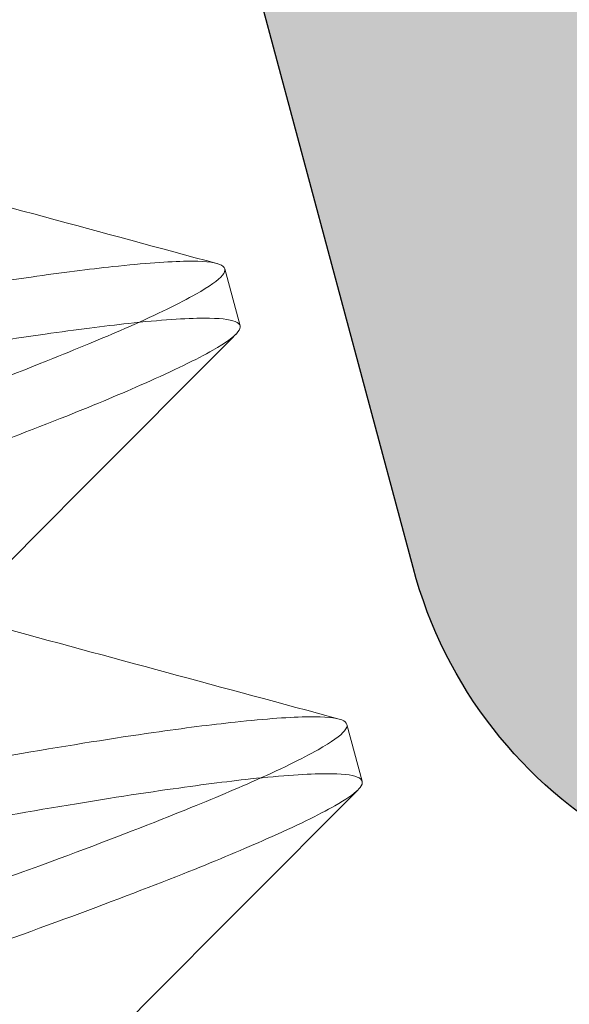
# Model space of a CAD drawing. Units: inches. Extents: x 2.25 to 8.9, y 3.27 to 11.21.
# Drawn here: x 2.57 to 2.6, y 7.07 to 7.14 of the extents above; entities that cross this region are included whole.
import ezdxf

# ---------------------------------------------------------------- set-up
doc = ezdxf.new("R2010")
doc.units = ezdxf.units.IN
doc.header["$MEASUREMENT"] = 0
doc.linetypes.add('HIDDEN2', pattern=[0.1875, 0.125, -0.0625])
for name, color, linetype, lineweight in [('POCKET', 7, 'Continuous', 25), ('ROUTING-CLIP_SCREW', 7, 'HIDDEN2', 5), ('SHADE-BRACKET_SCREW', 7, 'Continuous', 5), ('TUBE-END_SCREWS', 7, 'Continuous', 9)]:
    doc.layers.add(name, color=color, linetype=linetype, lineweight=lineweight)

# ---------------------------------------------------------------- blocks, each defined once
blk = doc.blocks.new('SHADE-BRACKET_SCREW-085401')
at = {"layer": 'SHADE-BRACKET_SCREW', "extrusion": (1, -6.123233995736766e-17, 0)}
for p, q in [((2.579964684626699, 7.119210478177559), (2.58097569652163, 7.11543733041862)), ((2.588052779786153, 7.089025296106026), (2.589063791681085, 7.085252148347086))]:
    blk.add_line(p, q, dxfattribs=at)
at = {"layer": 'SHADE-BRACKET_SCREW'}
for points, knots in [([(2.490648647921681, 7.13571879406857), (2.494898972357372, 7.136571780205982), (2.499144983174745, 7.137419065049624), (2.50696640347433, 7.138991944027973), (2.510544879959184, 7.139716243777809), (2.521648062619867, 7.141964477278716), (2.528861182847287, 7.143418124497348), (2.538450402439199, 7.14529353241967), (2.541299276003834, 7.14583892309941), (2.546221402640878, 7.146745954905191), (2.548339059690143, 7.147121955690313), (2.553573509584989, 7.148016743151905), (2.556492278983054, 7.148483216501123), (2.561092666612083, 7.149146217001439), (2.562900692912802, 7.149373894342874), (2.566527214535824, 7.149761802160878), (2.568169877296516, 7.149882447141634), (2.570420766816511, 7.149911345017522), (2.571139625366726, 7.149844201266575), (2.571729735953166, 7.1496137777799), (2.571844537733597, 7.149515278947543), (2.571908640398163, 7.149276044546481), (2.571857923338836, 7.14913539610342), (2.571460735805918, 7.148645811062263), (2.570871740854209, 7.148228622479762), (2.568911126998245, 7.147117028372975), (2.567430013190069, 7.146392759804348), (2.564092844572112, 7.144922408796486), (2.562411301694663, 7.144221217898119), (2.558098591762231, 7.142487897380779), (2.555340041625769, 7.141427386919256), (2.550348537339726, 7.139590726864215), (2.548315012653458, 7.138859323931309), (2.543592372319171, 7.137187023671657), (2.540859648644162, 7.136235261207961), (2.531628506872398, 7.133058502141338), (2.524652627454156, 7.130726999768957), (2.513918476948639, 7.12710986721677), (2.510459725670195, 7.125941029437218), (2.502901845781142, 7.12339211343228), (2.498799530200792, 7.122012473646087), (2.494692695501406, 7.120626203032804)], [-0.656061395368626, -0.656061395368626, -0.656061395368626, -0.656061395368626, -0.6230190169816598, -0.6230190169816598, -0.5945004818361155, -0.5945004818361155, -0.5328112363184123, -0.5328112363184123, -0.5049584429549381, -0.5049584429549381, -0.4819987061120427, -0.4819987061120427, -0.4449097907041833, -0.4449097907041833, -0.4156332454487631, -0.4156332454487631, -0.3773643236200495, -0.3773643236200495, -0.3445101710278293, -0.3445101710278293, -0.3280162570811738, -0.3280162570811738, -0.3115227562229206, -0.3115227562229206, -0.2786706883235932, -0.2786706883235932, -0.2404021308210015, -0.2404021308210015, -0.2111243740737616, -0.2111243740737616, -0.1740498259675247, -0.1740498259675247, -0.1509850036803328, -0.1509850036803328, -0.1232108988146763, -0.1232108988146763, -0.06154068879934257, -0.06154068879934257, -0.03303184359941983, -0.03303184359941983, 0, 0, 0, 0]), ([(2.495703707396338, 7.116853055273864), (2.499021568132914, 7.1179730054325), (2.502335845750672, 7.119095382710693), (2.508628118800942, 7.121219465034601), (2.511604703672056, 7.122221369750957), (2.518374121836274, 7.124494803405618), (2.522128907037338, 7.125753280443808), (2.529556507814174, 7.128255983788723), (2.533208927938166, 7.129493096878159), (2.53940847349272, 7.131608471025856), (2.542014901995451, 7.132505287946714), (2.547793920425551, 7.134529058652157), (2.550860571918257, 7.135632931484892), (2.556540037753098, 7.137739658284262), (2.559131840411791, 7.138731469198067), (2.563367144325095, 7.140422766284619), (2.565086754876148, 7.141145828631714), (2.568510078572181, 7.142662981777249), (2.570025184913991, 7.143398067400295), (2.571947912069913, 7.144490686894802), (2.572505521194415, 7.144894216896887), (2.572873083130521, 7.145370715296988), (2.572918467040406, 7.145507320210799), (2.572856736457911, 7.145737701881044), (2.57274964716461, 7.145831402926568), (2.572194390690964, 7.146055345798583), (2.571509994064947, 7.146125233828174), (2.569295817846129, 7.146120786362964), (2.567613797108724, 7.146008065110937), (2.563897053925555, 7.145603400263582), (2.56205409376085, 7.145364885991858), (2.557536754679653, 7.144719818034067), (2.554782024856159, 7.14428606978454), (2.548787673531564, 7.143257077645707), (2.54557223592878, 7.142669265535007), (2.539536271900381, 7.141528321970524), (2.536820241677685, 7.141003657235196), (2.530504919277121, 7.139762003890642), (2.526858739869677, 7.139028285166058), (2.519124241949058, 7.137468540549065), (2.515035938709065, 7.136643762404107), (2.507849439546384, 7.135201289250043), (2.504801115166124, 7.134589566348192), (2.498388325227154, 7.133299455560454), (2.495025805774127, 7.132621188440156), (2.491659659816609, 7.131945646309632)], [-0.6559008993642568, -0.6559008993642568, -0.6559008993642568, -0.6559008993642568, -0.6292098954753846, -0.6292098954753846, -0.6048768935231185, -0.6048768935231185, -0.5731314763246901, -0.5731314763246901, -0.5401451663189094, -0.5401451663189094, -0.5144540053151302, -0.5144540053151302, -0.480322977295627, -0.480322977295627, -0.4453794326195771, -0.4453794326195771, -0.415472078714002, -0.415472078714002, -0.3759703506670171, -0.3759703506670171, -0.3438273152049553, -0.3438273152049553, -0.3279439881310562, -0.3279439881310562, -0.312061059334699, -0.312061059334699, -0.2799191197371811, -0.2799191197371811, -0.2404186557168976, -0.2404186557168976, -0.2106036053293029, -0.2106036053293029, -0.1754950119044411, -0.1754950119044411, -0.1412800449061732, -0.1412800449061732, -0.1155171913716146, -0.1155171913716146, -0.08366864853215317, -0.08366864853215317, -0.05023542152069435, -0.05023542152069435, -0.02616446511483149, -0.02616446511483149, 0, 0, 0, 0]), ([(2.498736743081132, 7.105533611997041), (2.502987067521474, 7.106386598135286), (2.507233078343454, 7.107233882979838), (2.515054498647451, 7.108806761959151), (2.518632975132221, 7.109531061709029), (2.529736157800205, 7.111779295211472), (2.536949278034037, 7.113232942431331), (2.546538497657625, 7.115108350359582), (2.549387371246581, 7.115653741043735), (2.554309497865571, 7.116560772845258), (2.556427154878826, 7.116936773623765), (2.561661604742618, 7.117831561080086), (2.564580374141723, 7.118298034429481), (2.569180761771506, 7.118961034929901), (2.570988788072174, 7.119188712271331), (2.574615309695272, 7.119576620089347), (2.576257972456034, 7.119697265070108), (2.578508861976044, 7.119726162945984), (2.579227720526237, 7.119659019195032), (2.579817831112635, 7.119428595708353), (2.579932632893051, 7.119330096876002), (2.579996735557614, 7.119090862474954), (2.579946018498298, 7.118950214031901), (2.579548830965411, 7.118460628990762), (2.578959836013727, 7.11804344040827), (2.576999222157742, 7.116931846301458), (2.575518108349453, 7.116207577732778), (2.572180939731009, 7.114737226724712), (2.570499396853148, 7.114036035826183), (2.566186686921167, 7.112302715309054), (2.563428136785966, 7.111242204848018), (2.558436632486767, 7.109405544788101), (2.556403107783968, 7.108674141849361), (2.551680467441308, 7.10700184158711), (2.548947743777564, 7.106050079127426), (2.539716602019926, 7.102873320065783), (2.532740722603961, 7.100541817694179), (2.522006572102068, 7.096924685143206), (2.518547820824629, 7.095755847363993), (2.510989940937911, 7.093206931359846), (2.5068876253589, 7.091827291574104), (2.502780790660857, 7.090441020961274)], [-0.6560613953689111, -0.6560613953689111, -0.6560613953689111, -0.6560613953689111, -0.6230190169460369, -0.6230190169460369, -0.5945004817999919, -0.5945004817999919, -0.5328112362187195, -0.5328112362187195, -0.5049584425949315, -0.5049584425949315, -0.4819987061236761, -0.4819987061236761, -0.4449097907039568, -0.4449097907039568, -0.4156332454494215, -0.4156332454494215, -0.3773643236189495, -0.3773643236189495, -0.3445101710267339, -0.3445101710267339, -0.3280162570810769, -0.3280162570810769, -0.311522756223711, -0.311522756223711, -0.2786706883246122, -0.2786706883246122, -0.2404021308192692, -0.2404021308192692, -0.2111243740661336, -0.2111243740661336, -0.1740498259766174, -0.1740498259766174, -0.1509850035111985, -0.1509850035111985, -0.1232108987708863, -0.1232108987708863, -0.06154068877981433, -0.06154068877981433, -0.03303184358861195, -0.03303184358861195, 0, 0, 0, 0]), ([(2.503791802555789, 7.086667873202336), (2.507109673356148, 7.087787826758019), (2.510423961006197, 7.088910207440469), (2.516716248597433, 7.091034294639563), (2.519692838033972, 7.092036200862282), (2.526462224862691, 7.09430962395375), (2.530216975682215, 7.095568089501707), (2.537644570107499, 7.098070790577161), (2.541297014509226, 7.099307911846083), (2.547496580450609, 7.101423293003533), (2.55010300732274, 7.102320109399889), (2.555882022387564, 7.104343879010647), (2.558948672210242, 7.105447751290059), (2.564628133656427, 7.107554476516448), (2.567219933901065, 7.108546286505705), (2.571455237434435, 7.11023758335492), (2.573174849156715, 7.110960646170664), (2.576598173732453, 7.112477799706095), (2.578113280074302, 7.113212885329187), (2.58003600722974, 7.114305504823532), (2.580593616353994, 7.114709034825488), (2.580961178289982, 7.11518553322548), (2.581006562199853, 7.115322138139275), (2.580944831617366, 7.1155525198095), (2.580837742324086, 7.115646220855018), (2.580282485850425, 7.115870163727068), (2.579598089224241, 7.115940051756665), (2.577383913005761, 7.115935604291408), (2.575701892269535, 7.11582288303949), (2.571985147991853, 7.115418218073076), (2.570142186395895, 7.115179703597718), (2.565624847851481, 7.114534635634095), (2.562870120991548, 7.114100887843628), (2.556875775424807, 7.113071896766058), (2.553660340338531, 7.112484085164388), (2.547624381267408, 7.111343142620422), (2.544908353374193, 7.110818478371772), (2.538593004244909, 7.109576819868778), (2.534946793005215, 7.108843094643323), (2.527212311287762, 7.107283353245966), (2.523124061582706, 7.106458585912524), (2.515937609432886, 7.10501612216536), (2.51288927602431, 7.104404397481222), (2.506476458252365, 7.103114281120327), (2.503113919897519, 7.102436010174443), (2.499747754976063, 7.101760464238099)], [-0.6559008997532689, -0.6559008997532689, -0.6559008997532689, -0.6559008997532689, -0.6292098148877777, -0.6292098148877777, -0.6048767735338221, -0.6048767735338221, -0.5731316473626763, -0.5731316473626763, -0.5401451240410431, -0.5401451240410431, -0.5144539758208931, -0.5144539758208931, -0.4803229627132471, -0.4803229627132471, -0.4453794507588318, -0.4453794507588318, -0.4154720789864682, -0.4154720789864682, -0.3759703508919543, -0.3759703508919543, -0.343827315403512, -0.343827315403512, -0.3279439883141166, -0.3279439883141166, -0.3120610595019994, -0.3120610595019994, -0.2799191198637497, -0.2799191198637497, -0.2404186558248442, -0.2404186558248442, -0.210603584955659, -0.210603584955659, -0.1754950294097307, -0.1754950294097307, -0.1412800847240924, -0.1412800847240924, -0.1155172490371477, -0.1155172490371477, -0.08366843478808327, -0.08366843478808327, -0.05023564394429581, -0.05023564394429581, -0.02616461250132723, -0.02616461250132723, 0, 0, 0, 0]), ([(2.506824838240583, 7.075348429925505), (2.511075162680815, 7.076201416063727), (2.515321173502684, 7.077048700908255), (2.523142593806288, 7.078621579887491), (2.526721070290776, 7.079345879637311), (2.537824252958206, 7.081594113139646), (2.5450373731918, 7.083047760359461), (2.554626592815087, 7.084923168287665), (2.557475466403918, 7.085468558971799), (2.562397593023611, 7.086375590773473), (2.564515250037601, 7.086751591552115), (2.569749699902065, 7.087646379008552), (2.572668469301178, 7.088112852357947), (2.577268856930964, 7.088775852858369), (2.579076883231632, 7.089003530199797), (2.582703404854726, 7.089391438017813), (2.584346067615488, 7.089512082998574), (2.586596957135498, 7.08954098087445), (2.587315815685692, 7.089473837123499), (2.587905926272086, 7.089243413636819), (2.588020728052506, 7.089144914804468), (2.58805277978615, 7.089025296106026)], [-0.6560613953691147, -0.6560613953691147, -0.6560613953691147, -0.6560613953691147, -0.6230190169471366, -0.6230190169471366, -0.5945004818034142, -0.5945004818034142, -0.5328112362248059, -0.5328112362248059, -0.5049584426029172, -0.5049584426029172, -0.4819987061241413, -0.4819987061241413, -0.4449097907043386, -0.4449097907043386, -0.415633245449877, -0.415633245449877, -0.3773643236194534, -0.3773643236194534, -0.3445101710272712, -0.3445101710272712, -0.3280162570816217, -0.3280162570816217, -0.3280162570816217, -0.3280162570816217]), ([(2.58805277978615, 7.089025296106026), (2.588084830717065, 7.088905680403421), (2.588034113657748, 7.088765031960367), (2.587636926124866, 7.08827544691923), (2.587047931173188, 7.087858258336739), (2.585087317317591, 7.086746664230144), (2.583606203509984, 7.086022395661766), (2.580269034894435, 7.084552044654892), (2.57858749201905, 7.083850853757339), (2.57427478208373, 7.082117533238657), (2.571516231940091, 7.081057022774385), (2.566524727735494, 7.07922036274951), (2.564491203150677, 7.078488959852404), (2.559768562869817, 7.076816659609422), (2.557035839127927, 7.075864897121875), (2.547804697271392, 7.072688138025278), (2.540828817838335, 7.070356635647832), (2.530094667308198, 7.066739503087431), (2.526635916022254, 7.065570665305346), (2.519078036117165, 7.063021749294988), (2.51497572052827, 7.061642109505929), (2.510868885820305, 7.060255838889752)], [-0.3280162570816217, -0.3280162570816217, -0.3280162570816217, -0.3280162570816217, -0.3115227562242703, -0.3115227562242703, -0.2786706883253671, -0.2786706883253671, -0.240402130833709, -0.240402130833709, -0.2111243741151811, -0.2111243741151811, -0.1740498259145155, -0.1740498259145155, -0.1509850047208138, -0.1509850047208138, -0.1232108991075492, -0.1232108991075492, -0.06154068893315502, -0.06154068893315502, -0.03303184366841132, -0.03303184366841132, 0, 0, 0, 0]), ([(2.588787615925771, 7.08468501812311), (2.588842086870038, 7.084739750438995), (2.588888798652601, 7.084792315510317), (2.589049273449429, 7.085000351153921), (2.589094657359311, 7.085136956067734), (2.58903292677681, 7.085367337737996), (2.588925837483487, 7.085461038783521), (2.588370581009848, 7.085684981655506), (2.587686184383941, 7.085754869685092), (2.585472008165283, 7.085750422219915), (2.583789987427757, 7.085637700967887), (2.58007324656462, 7.085233036373124), (2.578230289429086, 7.084994522532442), (2.573712949206708, 7.084349454586384), (2.570958213104621, 7.083915705364264), (2.564963849581382, 7.082886710976988), (2.561748406647013, 7.08229889778783), (2.555712432114618, 7.081157952060977), (2.552996396955127, 7.080633286294255), (2.546681131194717, 7.079391643880832), (2.543035019242609, 7.078657938932166), (2.535300486978695, 7.077098187490998), (2.531212070285466, 7.076273386433883), (2.524025471492759, 7.074830893344647), (2.520977166247093, 7.074219174220168), (2.514564435296034, 7.072929075243925), (2.511201955902219, 7.072250816231309), (2.507835850135514, 7.071575282166565)], [-0.3489119389746878, -0.3489119389746878, -0.3489119389746878, -0.3489119389746878, -0.3438273147790004, -0.3438273147790004, -0.327943987742024, -0.327943987742024, -0.3120610589814816, -0.3120610589814816, -0.279919119461641, -0.279919119461641, -0.2404186555277351, -0.2404186555277351, -0.2106036484793589, -0.2106036484793589, -0.1754949748069253, -0.1754949748069253, -0.1412799605377082, -0.1412799605377082, -0.1155170691780009, -0.1155170691780009, -0.0836691014794672, -0.0836691014794672, -0.05023495012678275, -0.05023495012678275, -0.02616415275404237, -0.02616415275404237, 0, 0, 0, 0]), ([(2.511879897715247, 7.056482691130782), (2.515197755776903, 7.057602640386493), (2.518512030728122, 7.058725016759848), (2.524804299913264, 7.060849097787885), (2.527780883570717, 7.061851002103792), (2.534550310068521, 7.064124438567699), (2.538305104412782, 7.06538291866153), (2.545732706876137, 7.067885622609126), (2.54938512054148, 7.069122733522567), (2.555584660673649, 7.071238105805847), (2.558191089611235, 7.072134922866606), (2.563970108938104, 7.074158693863822), (2.567036760875528, 7.075262566843943), (2.572716227874306, 7.077369294060503), (2.575308031172014, 7.078361105219033), (2.579543335186614, 7.080052402368681), (2.581262945428193, 7.08077546459196), (2.584686268891215, 7.082292617634257), (2.586201375232655, 7.083027703257125), (2.587987646567374, 7.084042779617116), (2.588497665607449, 7.084394017293208), (2.588787615925771, 7.08468501812311)], [-0.6559008982173028, -0.6559008982173028, -0.6559008982173028, -0.6559008982173028, -0.6292099159090043, -0.6292099159090043, -0.604876924483364, -0.604876924483364, -0.5731314299584926, -0.5731314299584926, -0.5401451767724006, -0.5401451767724006, -0.5144540124121071, -0.5144540124121071, -0.4803229804918784, -0.4803229804918784, -0.4453794272301152, -0.4453794272301152, -0.415472078108309, -0.415472078108309, -0.3759703501670277, -0.3759703501670277, -0.3489119389746878, -0.3489119389746878, -0.3489119389746878, -0.3489119389746878])]:
    blk.add_open_spline(points, degree=3, knots=knots, dxfattribs=at)
for points in [[(2.555947781396657, 7.128295123508121), (2.561496943530035, 7.133887226568504), (2.567052844249364, 7.139472642803605), (2.572611425606862, 7.145055382266175)], [(2.579441944294693, 7.119563539481124), (2.571836701898814, 7.12161904299967), (2.564232442617421, 7.123678204990318), (2.556630675710007, 7.125746527234499)], [(2.575752309576306, 7.109899858621164), (2.577401073289064, 7.111556944655085), (2.579050179022374, 7.113213690260007), (2.580699520766316, 7.114870200194641)], [(2.564484057561284, 7.098561561443283), (2.568237527417423, 7.102343589835806), (2.571994029943436, 7.106122608647134), (2.575752309576306, 7.109899858621164)], [(2.587530039454148, 7.08937835740959), (2.579924797058268, 7.091433860928136), (2.572320537776875, 7.093493022918784), (2.564718770869462, 7.095561345162965)], [(2.572572152720735, 7.068376379371751), (2.577972276232334, 7.073817590098585), (2.583378676953956, 7.079252571405791), (2.588787615925767, 7.08468501812311)]]:
    blk.add_open_spline(points, degree=3, dxfattribs=at)
blk = doc.blocks.new('ROLL-085401')
at = {"layer": 'SHADE-BRACKET_SCREW'}
blk.add_blockref('SHADE-BRACKET_SCREW-085401', (0, 0), dxfattribs=at)
blk = doc.blocks.new('POCKET_PART-085401')
at = {"layer": 'POCKET', "extrusion": (0, 0, -1)}
h = blk.add_hatch(color=254, dxfattribs=at)
edge = h.paths.add_edge_path()
edge.add_line((-2.588657392837511, 9.868577473634044), (-2.453038318089011, 9.706952954009044))
edge.add_arc((-2.430056984791413, 9.726236582295044), 0.03, 219.9999999883261, 270)
edge.add_line((-2.430056984791413, 9.696236582295047), (-2.371676059539904, 9.696236582295047))
edge.add_arc((-2.371676059539912, 9.666236582295046), 0.03, 0, 89.99999999998141, ccw=False)
edge.add_line((-2.341676059539914, 9.666236582295046), (-2.341676059539914, 9.604236582295044))
edge.add_arc((-2.311676059539913, 9.604236582295044), 0.03, 180, 270)
edge.add_line((-2.311676059539913, 9.574236582295045), (-2.275676059539904, 9.574236582295045))
edge.add_arc((-2.275676059539911, 9.544236582295046), 0.03, 0, 89.99999999998039, ccw=False)
edge.add_line((-2.245676059539914, 9.544236582295046), (-2.245676059539914, 5.402236582295055))
edge.add_arc((-2.275676059539911, 5.402236582295044), 0.03, -90, 1.9383605831535533e-11, ccw=False)
edge.add_line((-2.275676059539911, 5.372236582295043), (-2.315676059539911, 5.372236582295043))
edge.add_arc((-2.315676059539914, 5.402236582295044), 0.03, 179.9999999999805, 270, ccw=False)
edge.add_line((-2.345676059539912, 5.402236582295055), (-2.345676059539912, 6.205779069195046))
edge.add_arc((-2.325676059539912, 6.205779069195044), 0.02, 138.5903779021648, 180, ccw=False)
edge.add_arc((-2.355676059539913, 6.232236582295045), 0.02, -41.40962209783386, 41.40962220526356)
edge.add_arc((-2.325676059539912, 6.258694095495045), 0.02, 180, 221.4096222052641, ccw=False)
edge.add_line((-2.345676059539912, 6.258694095495045), (-2.345676059539912, 6.979216772685046))
edge.add_arc((-2.375676059539913, 6.979216772685046), 0.03, 0, 74.99999990637741)
edge.add_line((-2.367911488139484, 7.008194547461045), (-2.402179776311016, 7.017376707628046))
edge.add_arc((-2.394415203639912, 7.046354481995046), 0.03, 164.9999993555379, 254.9999973600954, ccw=False)
edge.add_line((-2.423392978356112, 7.054119053678045), (-2.387158312139913, 7.189348669095045))
edge.add_line((-2.387158312139913, 7.189348669095045), (-2.556195331739914, 7.234642001995045))
edge.add_line((-2.556195331739914, 7.234642001995045), (-2.592429998058513, 7.099412386222046))
edge.add_arc((-2.621407772839913, 7.107176957595046), 0.03, -104.99999732411999, -15.000000040350415, ccw=False)
edge.add_line((-2.629172342822415, 7.078199182508046), (-2.667809376898315, 7.088551944611046))
edge.add_arc((-2.660044805839913, 7.117529719495046), 0.03, 165.0000001098876, 255.0000005907334, ccw=False)
edge.add_line((-2.689022580641613, 7.125294290792045), (-2.638885995685413, 7.312406573341045))
edge.add_arc((-2.609908220894912, 7.304642001995045), 0.03, 89.99999999980918, 165.0000000139567, ccw=False)
edge.add_line((-2.609908220894813, 7.334642001995045), (-2.563586426639912, 7.334642001995045))
edge.add_arc((-2.563586426639912, 7.364642001995046), 0.03, 270, 360)
edge.add_line((-2.533586426639914, 7.364642001995046), (-2.533586426639914, 7.397092953595045))
edge.add_arc((-2.503586426639913, 7.397092953595045), 0.03, 2.5362696092373085, 180, ccw=False)
edge.add_arc((-2.412176059539913, 7.401142001995046), 0.0615, 182.5362777052817, 447.4637299676692)
edge.add_arc((-2.408127011139914, 7.492552368995046), 0.03, 90, 267.4637146527622, ccw=False)
edge.add_line((-2.408127011139914, 7.522552368995045), (-2.375676059539934, 7.522552368995045))
edge.add_arc((-2.375676059539913, 7.552552368995045), 0.03, 269.9999999999619, 360)
edge.add_line((-2.345676059539912, 7.552552368995045), (-2.345676059539912, 8.515779069195045))
edge.add_arc((-2.325676059539912, 8.515779069195045), 0.02, 138.5903779021661, 180, ccw=False)
edge.add_arc((-2.355676059539913, 8.542236582295045), 0.02, -41.40962209783519, 41.40962220526453)
edge.add_arc((-2.325676059539912, 8.568694095495045), 0.02, 180, 221.4096222052628, ccw=False)
edge.add_line((-2.345676059539912, 8.568694095495045), (-2.345676059539912, 8.927857713765045))
edge.add_arc((-2.375676059539913, 8.927857713765045), 0.03, 0, 40.0000000067812)
edge.add_line((-2.352694726249002, 8.947141342058044), (-2.608553837232211, 9.252062356686045))
edge.add_arc((-2.560676059539912, 9.292236582295045), 0.0625, 39.99999900190221, 220.0000000040749, ccw=False)
edge.add_line((-2.512798281112214, 9.332410807094046), (-2.398657392938514, 9.196382993518046))
edge.add_arc((-2.375676059539913, 9.215666621695044), 0.03, 219.9999997048645, 360)
edge.add_line((-2.345676059539912, 9.215666621695044), (-2.345676059539912, 9.412512106967045))
edge.add_arc((-2.375676059539913, 9.412512106967045), 0.03, 0, 40.00000000083769)
edge.add_line((-2.352694726246543, 9.431795735258046), (-2.688657392833314, 9.832180450132043))
edge.add_line((-2.688657392833314, 9.832180450132046), (-2.588657392837515, 9.868577473634048))
edge = h.paths.add_edge_path()
edge.add_line((-7.595676069949111, 6.960956762072863), (-7.595676059539912, 5.937236582295045))
edge.add_arc((-7.580676059539911, 5.937236582295045), 0.015, 180, 270)
edge.add_line((-7.580676059539911, 5.922236582295044), (-7.470676059539912, 5.922236582295044))
edge.add_arc((-7.470676059539912, 5.937236582295045), 0.015, 270, 360)
edge.add_line((-7.455676059539911, 5.937236582295045), (-7.455676059539911, 6.132236582295045))
edge.add_arc((-7.440676059539911, 6.132236582295045), 0.015, 90, 180, ccw=False)
edge.add_line((-7.440676059539911, 6.147236582295044), (-7.390676059539913, 6.147236582295044))
edge.add_arc((-7.390676059539913, 6.132236582295045), 0.015, 0, 90, ccw=False)
edge.add_line((-7.375676059539913, 6.132236582295045), (-7.375676059539913, 5.855344846281545))
edge.add_arc((-7.390676059539913, 5.855344846281545), 0.015, -73.32772253209902, 0, ccw=False)
edge.add_arc((-7.377765692539914, 5.812236582295045), 0.03, 106.6722774779748, 180)
edge.add_line((-7.407765692539911, 5.812236582295045), (-7.407765692539911, 5.779785630695045))
edge.add_arc((-7.437765692539912, 5.779785630695045), 0.03, -177.4637165780806, 0, ccw=False)
edge.add_arc((-7.529176059539914, 5.775736582295044), 0.0615, 2.5362709715101, 267.4637290285885)
edge.add_arc((-7.533225107939913, 5.684326215295044), 0.03, -90, 87.46371657788018, ccw=False)
edge.add_line((-7.533225107939913, 5.654326215295043), (-7.565676059539914, 5.654326215295043))
edge.add_arc((-7.565676059539914, 5.624326215295044), 0.03, 90, 180)
edge.add_line((-7.595676059539912, 5.624326215295044), (-7.595676059539912, 5.387236582295028))
edge.add_arc((-7.610676059539912, 5.387236582295042), 0.015, -90, -5.7696070143720135e-11, ccw=False)
edge.add_line((-7.610676059539912, 5.372236582295042), (-7.755676059539908, 5.372236582295042))
edge.add_arc((-7.755676059539912, 5.387236582295042), 0.015, 180, 270, ccw=False)
edge.add_line((-7.770676059539912, 5.387236582295042), (-7.770676059539912, 5.422236582295044))
edge.add_spline(control_points=[(-7.770676059539959, 5.422236582295046), (-7.770621365186972, 5.423701247841381), (-7.770311483774307, 5.425170007117435), (-7.769066233344727, 5.42791397432195), (-7.768221987447053, 5.428905313525568), (-7.76636082736044, 5.430635388540225), (-7.765268197796146, 5.431138997178675), (-7.763354832404147, 5.431840899207494), (-7.762092342081736, 5.4320386982247), (-7.759232337711119, 5.432255621086933), (-7.757555589993515, 5.432210104129105), (-7.755971202039913, 5.432236582295044)], knot_values=[-0.04222755111696529, -0.04222755111696529, -0.04222755111696529, -0.04222755111696529, -0.03783049190496904, -0.03783049190496904, -0.0331933366185435, -0.0331933366185435, -0.02609110556963038, -0.02609110556963038, -0.01472135050125169, -0.01472135050125169, 0, 0, 0, 0], degree=3, periodic=0)
edge.add_spline(control_points=[(-7.755971202039916, 5.432236582295047), (-7.753493468988992, 5.432291651057529), (-7.75081221605479, 5.432184668530519), (-7.746982243864654, 5.433151392754263), (-7.745972652604571, 5.433688400856099), (-7.744267723906091, 5.434956466871629), (-7.743483200452125, 5.435816716152468), (-7.742381352584328, 5.437542810981075), (-7.741868934663721, 5.438580247475262), (-7.741321208754407, 5.441101400369931), (-7.741254815719486, 5.442267359640516), (-7.741335789738585, 5.443413052873769)], knot_values=[-0.0243737903111803, -0.0243737903111803, -0.0243737903111803, -0.0243737903111803, -0.01693875549201684, -0.01693875549201684, -0.01247726840903982, -0.01247726840903982, -0.007398574554543944, -0.007398574554543944, -0.003294872025115275, -0.003294872025115275, 0, 0, 0, 0], degree=3, periodic=0)
edge.add_arc((-7.835676059539914, 5.432236582295044), 0.09500000000000001, 6.756326998463607, 173.2436730015401)
edge.add_spline(control_points=[(-7.930016329341289, 5.443413052873762), (-7.930121888345056, 5.44191950916543), (-7.92997710556368, 5.440390169432902), (-7.928997312951712, 5.437378842710221), (-7.928222205973242, 5.436322993792569), (-7.926576291649102, 5.434410096665527), (-7.925479851287115, 5.433789899183031), (-7.923950963417617, 5.433024024194317), (-7.922875085876157, 5.432730127460029), (-7.919697768364404, 5.432214427254676), (-7.91746720756128, 5.43228295106413), (-7.915380917139913, 5.432236582295042)], knot_values=[-0.07021228104208685, -0.07021228104208685, -0.07021228104208685, -0.07021228104208685, -0.06572047298655416, -0.06572047298655416, -0.06071796893172536, -0.06071796893172536, -0.05120489585912074, -0.05120489585912074, -0.03354777462111722, -0.03354777462111722, 0, 0, 0, 0], degree=3, periodic=0)
edge.add_spline(control_points=[(-7.915380917139913, 5.432236582295044), (-7.912785272785491, 5.432193204092258), (-7.909982444393478, 5.432343730825799), (-7.906402068502484, 5.431315648120803), (-7.905367176610049, 5.430826645080691), (-7.903443871241745, 5.429281156206352), (-7.902649493640983, 5.428344625774397), (-7.901615989596273, 5.426537715034266), (-7.901286581685529, 5.425707454052933), (-7.900834016167241, 5.423998274084166), (-7.900708940111461, 5.423117094412993), (-7.900676059539528, 5.422236582295058)], knot_values=[-0.01940321944160345, -0.01940321944160345, -0.01940321944160345, -0.01940321944160345, -0.0116151990546166, -0.0116151990546166, -0.008118800492067443, -0.008118800492067443, -0.00485951489175598, -0.00485951489175598, -0.002422236361380555, -0.002422236361380555, 0, 0, 0, 0], degree=3, periodic=0)
edge.add_line((-7.900676059539911, 5.422236582295044), (-7.900676059539911, 5.387236582295042))
edge.add_arc((-7.915676059539912, 5.387236582295042), 0.015, -90, 0, ccw=False)
edge.add_line((-7.915676059539912, 5.372236582295042), (-8.871676059539908, 5.372236582295042))
edge.add_arc((-8.871676059539912, 5.402236582295044), 0.03, -179.9999999999984, -89.99999999999841, ccw=False)
edge.add_line((-8.901676059539913, 5.402236582295044), (-8.901676059539913, 5.442236582295045))
edge.add_arc((-8.871676059539912, 5.442236582295044), 0.03, 90, 180, ccw=False)
edge.add_line((-8.871676059539912, 5.472236582295043), (-8.038345741534911, 5.472236582295043))
edge.add_arc((-8.038345741534915, 5.487236582295044), 0.015, 270, 344.8168859568568)
edge.add_arc((-7.835676059539914, 5.432236582295044), 0.195, 88.63568584929271, 164.816885956342, ccw=False)
edge.add_arc((-7.830676059539915, 5.642177050047245), 0.015, 268.635685849881, 360)
edge.add_line((-7.815676059539914, 5.642177050047245), (-7.815676059539914, 5.677236582295045))
edge.add_arc((-7.800676059539914, 5.677236582295045), 0.015, 90, 180, ccw=False)
edge.add_line((-7.800676059539914, 5.692236582295045), (-7.770676059539912, 5.692236582295045))
edge.add_arc((-7.770676059539912, 5.677236582295045), 0.015, 0, 90, ccw=False)
edge.add_line((-7.755676059539912, 5.677236582295045), (-7.755676059539912, 5.642236582295045))
edge.add_arc((-7.740676059539915, 5.642236582295045), 0.015, 180, 270)
edge.add_line((-7.740676059539915, 5.627236582295044), (-7.710676059539914, 5.627236582295044))
edge.add_arc((-7.710676059539914, 5.642236582295045), 0.015, 270, 360)
edge.add_line((-7.695676059539913, 5.642236582295045), (-7.695676059539913, 5.797236582795044))
edge.add_line((-7.695676059539913, 5.797236582795044), (-7.685676059539915, 5.887236582795044))
edge.add_line((-7.685676059539915, 5.887236582795044), (-7.685676059539915, 6.087236581895045))
edge.add_line((-7.685676059539915, 6.087236581895045), (-7.695676059539913, 6.177236581895045))
edge.add_line((-7.695676059539913, 6.177236581895045), (-7.695676059539913, 6.295779069195046))
edge.add_arc((-7.675676059539914, 6.295779069195044), 0.02, 138.590377902163, 180, ccw=False)
edge.add_arc((-7.705676059539911, 6.322236582295044), 0.02, -41.40962209783208, 41.40962220526224)
edge.add_arc((-7.675676059539914, 6.348694095495045), 0.02, 180, 221.4096222052658, ccw=False)
edge.add_line((-7.695676059539913, 6.348694095495045), (-7.695676059539913, 6.497236582795045))
edge.add_line((-7.695676059539913, 6.497236582795043), (-7.685676059539915, 6.587236582795043))
edge.add_line((-7.685676059539915, 6.587236582795045), (-7.685676059539915, 6.787236581895044))
edge.add_line((-7.685676059539915, 6.787236581895044), (-7.695676059539913, 6.877236581895044))
edge.add_line((-7.695676059539913, 6.877236581895044), (-7.695676059539913, 7.112236582295044))
edge.add_arc((-7.710676059539914, 7.112236582295044), 0.015, 0, 90)
edge.add_line((-7.710676059539914, 7.127236582295044), (-7.740676059539915, 7.127236582295044))
edge.add_arc((-7.740676059539915, 7.112236582295044), 0.015, 90, 180)
edge.add_line((-7.755676059539912, 7.112236582295044), (-7.755676059539912, 7.077236582295043))
edge.add_arc((-7.770676059539912, 7.077236582295043), 0.015, -90, 0, ccw=False)
edge.add_line((-7.770676059539912, 7.062236582295045), (-7.825676059539912, 7.062236582295045))
edge.add_arc((-7.825676059539912, 7.077236582295043), 0.015, 180, 270, ccw=False)
edge.add_line((-7.840676059539913, 7.077236582295043), (-7.840676059539913, 7.235236582295045))
edge.add_arc((-7.825676059539912, 7.235236582295045), 0.015, 90, 180, ccw=False)
edge.add_line((-7.825676059539912, 7.250236582295043), (-7.710676059539914, 7.250236582295043))
edge.add_arc((-7.710676059539914, 7.265236582295044), 0.015, 270, 360)
edge.add_line((-7.695676059539913, 7.265236582295044), (-7.695676059539913, 8.497236582295043))
edge.add_arc((-7.710676059539914, 8.497236582295043), 0.015, 0, 90)
edge.add_line((-7.710676059539914, 8.512236582295044), (-7.800676059539914, 8.512236582295044))
edge.add_arc((-7.800676059539914, 8.527236582295044), 0.015, 180, 270, ccw=False)
edge.add_line((-7.815676059539914, 8.527236582295044), (-7.815676059539914, 8.662236582295044))
edge.add_arc((-7.800676059539914, 8.662236582295044), 0.015, 90, 180, ccw=False)
edge.add_line((-7.800676059539914, 8.677236582295045), (-7.770676059539912, 8.677236582295045))
edge.add_arc((-7.770676059539912, 8.662236582295044), 0.015, 0, 90, ccw=False)
edge.add_line((-7.755676059539912, 8.662236582295044), (-7.755676059539912, 8.627236582295044))
edge.add_arc((-7.740676059539915, 8.627236582295044), 0.015, 180, 270)
edge.add_line((-7.740676059539915, 8.612236582295045), (-7.710676059539914, 8.612236582295045))
edge.add_arc((-7.710676059539914, 8.627236582295044), 0.015, 270, 360)
edge.add_line((-7.695676059539913, 8.627236582295044), (-7.695676059539913, 8.822236582295044))
edge.add_line((-7.695676059539913, 8.822236582295044), (-7.685676059539915, 8.912236582798045))
edge.add_line((-7.685676059539915, 8.912236582798045), (-7.685676059539915, 9.112236581893045))
edge.add_line((-7.685676059539915, 9.112236581893045), (-7.695676059539913, 9.202236582295045))
edge.add_line((-7.695676059539913, 9.202236582295045), (-7.695676059539913, 9.522236582295045))
edge.add_line((-7.695676059539913, 9.522236582295045), (-7.685676059539915, 9.612236582798044))
edge.add_line((-7.685676059539915, 9.612236582798044), (-7.685676059539915, 9.812236581893043))
edge.add_line((-7.685676059539915, 9.812236581893043), (-7.695676059539913, 9.902236582295043))
edge.add_line((-7.695676059539913, 9.902236582295043), (-7.695676059539913, 10.09723658229504))
edge.add_arc((-7.710676059539914, 10.09723658229505), 0.015, 0, 90)
edge.add_line((-7.710676059539914, 10.11223658229505), (-7.740676059539915, 10.11223658229505))
edge.add_arc((-7.740676059539915, 10.09723658229505), 0.015, 90, 180)
edge.add_line((-7.755676059539912, 10.09723658229505), (-7.755676059539912, 10.06223658229505))
edge.add_arc((-7.770676059539912, 10.06223658229504), 0.015, -90, 0, ccw=False)
edge.add_line((-7.770676059539912, 10.04723658229505), (-7.800676059539914, 10.04723658229505))
edge.add_arc((-7.800676059539914, 10.06223658229504), 0.015, 180, 270, ccw=False)
edge.add_line((-7.815676059539914, 10.06223658229504), (-7.815676059539914, 10.19723658229504))
edge.add_arc((-7.800676059539914, 10.19723658229504), 0.015, 90, 180, ccw=False)
edge.add_line((-7.800676059539914, 10.21223658229504), (-7.710676059539914, 10.21223658229504))
edge.add_arc((-7.710676059539914, 10.22723658229505), 0.015, 270, 360)
edge.add_line((-7.695676059539913, 10.22723658229505), (-7.695676059539913, 10.81077906919505))
edge.add_arc((-7.675676059539914, 10.81077906919504), 0.02, 138.5903816471381, 180, ccw=False)
edge.add_arc((-7.705676059539911, 10.83723658229504), 0.02, -41.40962584281024, 41.40959075855512)
edge.add_arc((-7.675676059539914, 10.86369409549505), 0.02, 180, 221.4096536519729, ccw=False)
edge.add_line((-7.695676059539913, 10.86369409549505), (-7.695676059539913, 11.07223658229504))
edge.add_arc((-7.680676059539913, 11.07223658229504), 0.015, 90, 180, ccw=False)
edge.add_line((-7.680676059539913, 11.08723658229504), (-7.610676059539912, 11.08723658229504))
edge.add_arc((-7.610676059539912, 11.07223658229504), 0.015, 0, 90, ccw=False)
edge.add_line((-7.595676059539912, 11.07223658229504), (-7.595676059539912, 10.48723658229504))
edge.add_arc((-7.580676059539911, 10.48723658229504), 0.015, 180, 270)
edge.add_line((-7.580676059539911, 10.47223658229505), (-5.145676059539909, 10.47223658229505))
edge.add_arc((-5.145676059539912, 10.50223658229504), 0.03, 270, 360)
edge.add_line((-5.115676059539915, 10.50223658229504), (-5.115676059539915, 11.18223658229504))
edge.add_arc((-5.085676059539914, 11.18223658229505), 0.03, 90, 180, ccw=False)
edge.add_line((-5.085676059539914, 11.21223658229504), (-5.045676059539915, 11.21223658229504))
edge.add_arc((-5.045676059539915, 11.18223658229505), 0.03, 0, 90, ccw=False)
edge.add_line((-5.015676059539913, 11.18223658229505), (-5.015676059539913, 10.98869409549505))
edge.add_arc((-5.035676059539913, 10.98869409549505), 0.02, -41.40965365196979, 0, ccw=False)
edge.add_arc((-5.005676059539912, 10.96223658229504), 0.02, 138.5904092414452, 221.4096258468554)
edge.add_arc((-5.035676059539913, 10.93577906919504), 0.02, 0, 41.409618348812614, ccw=False)
edge.add_line((-5.015676059539913, 10.93577906919504), (-5.015676059539913, 10.50223658229504))
edge.add_arc((-4.985676059539912, 10.50223658229504), 0.03, 180, 270)
edge.add_line((-4.985676059539912, 10.47223658229505), (-2.413647776474612, 10.47223658229505))
edge.add_arc((-2.413647776474612, 10.44223658229505), 0.03, 5.999999994165705, 90, ccw=False)
edge.add_line((-2.383812119613165, 10.44537243619004), (-2.366785233519103, 10.28337243619005))
edge.add_arc((-2.396620890380515, 10.28023658229505), 0.03, -90, 5.99999999417588, ccw=False)
edge.add_line((-2.396620890380515, 10.25023658229505), (-2.436841221499414, 10.25023658229505))
edge.add_arc((-2.436841221499513, 10.28023658229505), 0.03, -173.99999999236923, -89.99999999980912, ccw=False)
edge.add_line((-2.466676878360111, 10.27710072839304), (-2.47385252400921, 10.34537243619705))
edge.add_arc((-2.503688180869812, 10.34223658229504), 0.03, 6.000000007629142, 90)
edge.add_line((-2.503688180869812, 10.37223658229505), (-2.565676059539911, 10.37223658229505))
edge.add_arc((-2.565676059539914, 10.34223658229504), 0.03, 90, 180)
edge.add_line((-2.595676059539912, 10.34223658229504), (-2.595676059539912, 9.887861101919043))
edge.add_line((-2.595676059539912, 9.887861101919047), (-2.695676059539913, 9.893188611527044))
edge.add_line((-2.695676059539913, 9.893188611527044), (-2.695676059539913, 10.15914360169404))
edge.add_arc((-2.725676059539914, 10.15914360169405), 0.03, 0, 98.63949643561368)
edge.add_arc((-2.734689073539911, 10.21846278559504), 0.03, -252.51810955153917, -81.36050356410061, ccw=False)
edge.add_arc((-2.762176059539915, 10.30573658229505), 0.0615, -72.51812055957627, 180)
edge.add_line((-2.823676059539913, 10.30573658229505), (-2.823676059539913, 10.28223658229505))
edge.add_arc((-2.853676059539914, 10.28223658229505), 0.03, -90, 0, ccw=False)
edge.add_line((-2.853676059539914, 10.25223658229504), (-2.990676059539915, 10.25223658229504))
edge.add_arc((-2.990676059539915, 10.28223658229505), 0.03, 90, 270, ccw=False)
edge.add_line((-2.990676059539915, 10.31223658229504), (-2.985676059539916, 10.31223658229504))
edge.add_arc((-2.985676059539912, 10.34223658229504), 0.03, 270, 450)
edge.add_line((-2.985676059539912, 10.37223658229505), (-3.165676059539912, 10.37223658229505))
edge.add_line((-3.165676059539912, 10.37223658229505), (-3.255676059036812, 10.38223658229504))
edge.add_line((-3.255676059036812, 10.38223658229504), (-3.455676060042912, 10.38223658229504))
edge.add_line((-3.455676060042912, 10.38223658229504), (-3.545676059539911, 10.37223658229505))
edge.add_line((-3.545676059539915, 10.37223658229505), (-3.865676059539915, 10.37223658229505))
edge.add_line((-3.865676059539915, 10.37223658229505), (-3.955676059036914, 10.38223658229504))
edge.add_line((-3.955676059036914, 10.38223658229504), (-4.155676060042914, 10.38223658229504))
edge.add_line((-4.155676060042914, 10.38223658229504), (-4.245676059539914, 10.37223658229505))
edge.add_line((-4.245676059539914, 10.37223658229505), (-4.425676059539914, 10.37223658229505))
edge.add_arc((-4.425676059539914, 10.34223658229504), 0.03, 90, 270)
edge.add_line((-4.425676059539914, 10.31223658229504), (-4.420676059539915, 10.31223658229504))
edge.add_arc((-4.420676059539915, 10.28223658229505), 0.03, -90, 90, ccw=False)
edge.add_line((-4.420676059539915, 10.25223658229504), (-4.525676059539915, 10.25223658229504))
edge.add_arc((-4.525676059539911, 10.28223658229505), 0.03, 180, 270, ccw=False)
edge.add_line((-4.555676059539913, 10.28223658229505), (-4.555676059539913, 10.34223658229505))
edge.add_arc((-4.585676059539914, 10.34223658229504), 0.03, 0, 90)
edge.add_line((-4.585676059539914, 10.37223658229505), (-4.819218546439913, 10.37223658229505))
edge.add_arc((-4.819218546439913, 10.39223658229504), 0.02, 228.5903779021629, 270, ccw=False)
edge.add_arc((-4.845676059539912, 10.36223658229505), 0.02, 48.59037790216787, 131.4096220978335)
edge.add_arc((-4.872133572639914, 10.39223658229504), 0.02, -90, -48.59037790216428, ccw=False)
edge.add_line((-4.872133572639914, 10.37223658229505), (-6.193676059539914, 10.37223658229505))
edge.add_arc((-6.193676059539914, 10.34223658229504), 0.03, 90, 180)
edge.add_line((-6.223676059539912, 10.34223658229504), (-6.223676059539912, 10.18223658229504))
edge.add_arc((-6.253676059539913, 10.18223658229504), 0.03, -90, 0, ccw=False)
edge.add_line((-6.253676059539913, 10.15223658229505), (-6.293676059539912, 10.15223658229505))
edge.add_arc((-6.293676059539912, 10.18223658229504), 0.03, 180, 270, ccw=False)
edge.add_line((-6.323676059539913, 10.18223658229504), (-6.323676059539913, 10.18581425479504))
edge.add_line((-6.323676059539913, 10.18581425479504), (-6.346707706539913, 10.19911158229505))
edge.add_line((-6.346707706539913, 10.19911158229505), (-6.319644412639914, 10.21473658229505))
edge.add_line((-6.319644412639914, 10.21473658229505), (-6.346707706539913, 10.23036158229505))
edge.add_line((-6.346707706539913, 10.23036158229505), (-6.319644412639914, 10.24598658229505))
edge.add_line((-6.319644412639914, 10.24598658229505), (-6.346707706539913, 10.26161158229505))
edge.add_line((-6.346707706539913, 10.26161158229505), (-6.319644412639914, 10.27723658229505))
edge.add_line((-6.319644412639914, 10.27723658229505), (-6.346707706539913, 10.29286158229505))
edge.add_line((-6.346707706539913, 10.29286158229505), (-6.319644412639914, 10.30848658229505))
edge.add_line((-6.319644412639914, 10.30848658229505), (-6.346707706539913, 10.32411158229505))
edge.add_line((-6.346707706539913, 10.32411158229505), (-6.323676059539913, 10.33740890989505))
edge.add_line((-6.323676059539913, 10.33740890989505), (-6.323676059539913, 10.34223658229505))
edge.add_arc((-6.353676059539914, 10.34223658229504), 0.03, 0, 90)
edge.add_line((-6.353676059539914, 10.37223658229505), (-6.469160933639913, 10.37223658229505))
edge.add_arc((-6.469160933639913, 10.35723658229504), 0.015, 90, 180)
edge.add_line((-6.484160933639913, 10.35723658229504), (-6.484160933639913, 10.35100445099505))
edge.add_line((-6.484160933639913, 10.35100445099505), (-6.464644412639913, 10.33973658229505))
edge.add_line((-6.464644412639913, 10.33973658229505), (-6.491707706539913, 10.32411158229505))
edge.add_line((-6.491707706539913, 10.32411158229505), (-6.464644412639913, 10.30848658229505))
edge.add_line((-6.464644412639913, 10.30848658229505), (-6.491707706539913, 10.29286158229505))
edge.add_line((-6.491707706539913, 10.29286158229505), (-6.464644412639913, 10.27723658229505))
edge.add_line((-6.464644412639913, 10.27723658229505), (-6.491707706539913, 10.26161158229505))
edge.add_line((-6.491707706539913, 10.26161158229505), (-6.464644412639913, 10.24598658229505))
edge.add_line((-6.464644412639913, 10.24598658229505), (-6.491707706539913, 10.23036158229505))
edge.add_line((-6.491707706539913, 10.23036158229505), (-6.464644412639913, 10.21473658229505))
edge.add_line((-6.464644412639913, 10.21473658229505), (-6.491707706539913, 10.19911158229505))
edge.add_line((-6.491707706539913, 10.19911158229505), (-6.464644412639913, 10.18348658229505))
edge.add_line((-6.464644412639913, 10.18348658229505), (-6.490115033039913, 10.16878111279505))
edge.add_line((-6.490115033039913, 10.16878111279505), (-6.490115033039913, 10.16723658229505))
edge.add_arc((-6.505115033039914, 10.16723658229505), 0.015, -90, 0, ccw=False)
edge.add_line((-6.505115033039914, 10.15223658229505), (-6.557676059539912, 10.15223658229505))
edge.add_arc((-6.557676059539912, 10.18223658229504), 0.03, 180, 270, ccw=False)
edge.add_line((-6.587676059539913, 10.18223658229504), (-6.587676059539913, 10.34223658229504))
edge.add_arc((-6.617676059539914, 10.34223658229504), 0.03, 0, 90)
edge.add_line((-6.617676059539914, 10.37223658229505), (-7.377676059539912, 10.37223658229505))
edge.add_arc((-7.377676059539912, 10.34223658229504), 0.03, 90, 180)
edge.add_line((-7.407676059539913, 10.34223658229504), (-7.407676059539913, 10.30573658229504))
edge.add_arc((-7.437676059539914, 10.30573658229505), 0.03, -180, 0, ccw=False)
edge.add_arc((-7.529176059539914, 10.30573658229505), 0.0615, 0, 265.1517829792168)
edge.add_line((-7.534373818628914, 10.24445662390404), (-7.534379656852913, 10.24431946340104))
edge.add_arc((-7.535655448884913, 10.21434660309905), 0.03, -92.43731832013941, 87.56268167795389, ccw=False)
edge.add_line((-7.536931240915912, 10.18437374279705), (-7.536937079139911, 10.18423658229505))
edge.add_line((-7.536937079139911, 10.18423658229504), (-7.565676059539911, 10.18423658229504))
edge.add_arc((-7.565676059539914, 10.15423658229505), 0.03, 90, 180)
edge.add_line((-7.595676059539912, 10.15423658229505), (-7.595676059539912, 9.447236582295046))
edge.add_arc((-7.580676059539911, 9.447236582295044), 0.015, 180, 270)
edge.add_line((-7.580676059539911, 9.432236582295044), (-7.450676059539909, 9.432236582295044))
edge.add_arc((-7.450676059539912, 9.417236582295045), 0.015, 0, 90, ccw=False)
edge.add_line((-7.435676059539915, 9.417236582295045), (-7.435676059539915, 9.347236582295043))
edge.add_arc((-7.450676059539912, 9.347236582295045), 0.015, -90, 0, ccw=False)
edge.add_line((-7.450676059539912, 9.332236582295044), (-7.580676059539911, 9.332236582295044))
edge.add_arc((-7.580676059539911, 9.317236582295044), 0.015, 90, 180)
edge.add_line((-7.595676059539912, 9.317236582295044), (-7.595676059539912, 8.947236582295044))
edge.add_arc((-7.580676059539911, 8.947236582295044), 0.015, 180, 270)
edge.add_line((-7.580676059539911, 8.932236582295044), (-7.37067605953991, 8.932236582295044))
edge.add_arc((-7.370676059539914, 8.947236582295044), 0.015, 270, 360)
edge.add_line((-7.355676059539913, 8.947236582295044), (-7.355676059539913, 9.007236582295045))
edge.add_arc((-7.340676059539913, 9.007236582295045), 0.015, 90, 180, ccw=False)
edge.add_line((-7.340676059539913, 9.022236582295044), (-7.310676059539912, 9.022236582295044))
edge.add_arc((-7.310676059539912, 9.007236582295045), 0.015, 0, 90, ccw=False)
edge.add_line((-7.295676059539915, 9.007236582295045), (-7.295676059539915, 8.898449785731044))
edge.add_arc((-7.310676059539912, 8.898449785731044), 0.015, -45.00000000000148, 0, ccw=False)
edge.add_line((-7.300069457821913, 8.887843184013045), (-7.351282661257912, 8.836629980577044))
edge.add_arc((-7.361889262975915, 8.847236582295045), 0.015, -90, -45.00000000000392, ccw=False)
edge.add_line((-7.361889262975915, 8.832236582295044), (-7.580676059539915, 8.832236582295044))
edge.add_arc((-7.580676059539911, 8.817236582295044), 0.015, 90, 180)
edge.add_line((-7.595676059539912, 8.817236582295044), (-7.595676059539912, 7.452296245795043))
edge.add_arc((-7.580676059539911, 7.452296245795043), 0.015, 180, 270)
edge.add_line((-7.580676059539911, 7.437296245795045), (-7.419687609280913, 7.437296245795045))
edge.add_arc((-7.419687609280913, 7.422296245795044), 0.015, 36.00000000863059, 90, ccw=False)
edge.add_line((-7.407552354366914, 7.431113024581045), (-7.298540804625915, 7.281071498436043))
edge.add_arc((-7.310676059539912, 7.272254719650045), 0.015, 0, 36.00000000863042, ccw=False)
edge.add_line((-7.295676059539915, 7.272254719650045), (-7.295676059539915, 7.194570149544045))
edge.add_arc((-7.310676059539912, 7.194570149544044), 0.015, -54.00000004332702, 0, ccw=False)
edge.add_line((-7.301859280764916, 7.182434894622045), (-7.321549262099914, 7.168129285829044))
edge.add_arc((-7.330366040874914, 7.180264540751045), 0.015, -144.00000009751938, -54.00000004331878, ccw=False)
edge.add_line((-7.342501295805913, 7.171447761987045), (-7.353420977639914, 7.186477414695045))
edge.add_line((-7.353420977639914, 7.186477414695045), (-7.379869944439914, 7.183697516295044))
edge.add_line((-7.379869944439914, 7.183697516295044), (-7.367159424339913, 7.212245811795045))
edge.add_line((-7.367159424339913, 7.212245811795045), (-7.398238233639916, 7.208979297295045))
edge.add_line((-7.398238233639916, 7.208979297295045), (-7.385527713539915, 7.237527592895045))
edge.add_line((-7.385527713539915, 7.237527592895045), (-7.416606522739915, 7.234261078395045))
edge.add_line((-7.416606522739912, 7.234261078395045), (-7.403896002639911, 7.262809373995045))
edge.add_line((-7.403896002639915, 7.262809373995044), (-7.434974811839915, 7.259542859495044))
edge.add_line((-7.434974811839915, 7.259542859495044), (-7.422264291739914, 7.288091154995044))
edge.add_line((-7.422264291739914, 7.288091154995044), (-7.453343101039913, 7.284824640595044))
edge.add_line((-7.453343101039913, 7.284824640595044), (-7.442526080239915, 7.309120066895044))
edge.add_line((-7.442526080239915, 7.309120066895044), (-7.454425937461913, 7.325498815296044))
edge.add_arc((-7.466561192393915, 7.316682036533043), 0.015, 35.99999989714178, 126.0000000063807)
edge.add_line((-7.475377971179913, 7.328817291448045), (-7.580942451821912, 7.252120206794045))
edge.add_arc((-7.572125673035913, 7.239984951879045), 0.015, 126.0000000063826, 216.000000006388)
edge.add_line((-7.584260927950915, 7.231168173093044), (-7.580352329239915, 7.225788448495045))
edge.add_line((-7.580352329239915, 7.225788448495043), (-7.557940045039913, 7.228144074495043))
edge.add_line((-7.557940045039913, 7.228144074495043), (-7.570650565139914, 7.199595778995043))
edge.add_line((-7.570650565139914, 7.199595778995045), (-7.539571755939914, 7.202862293495045))
edge.add_line((-7.539571755939914, 7.202862293495045), (-7.552282276039914, 7.174313997895045))
edge.add_line((-7.552282276039911, 7.174313997895045), (-7.521203466839914, 7.177580512395044))
edge.add_line((-7.521203466839914, 7.177580512395044), (-7.533913986939915, 7.149032216795044))
edge.add_line((-7.533913986939915, 7.149032216795044), (-7.502835177639916, 7.152298731295044))
edge.add_line((-7.502835177639913, 7.152298731295044), (-7.515545697739913, 7.123750435795044))
edge.add_line((-7.515545697739913, 7.123750435795044), (-7.484466888539913, 7.127016950195044))
edge.add_line((-7.484466888539913, 7.127016950195044), (-7.497177408639914, 7.098468654695044))
edge.add_line((-7.497177408639914, 7.098468654695044), (-7.466098599439913, 7.101735169195043))
edge.add_line((-7.466098599439913, 7.101735169195043), (-7.478061106039913, 7.074866939295044))
edge.add_line((-7.478061106039913, 7.074866939295044), (-7.474510399539913, 7.069875986595044))
edge.add_spline(control_points=[(-7.474510399539792, 7.06987598659488), (-7.49482297939014, 7.055118033367767), (-7.51371975825775, 7.038342038643343), (-7.551141946975459, 7.004816643188896), (-7.569676583447055, 6.988055693343947), (-7.589713941091649, 6.972928171789988)], knot_values=[-0.1514500052750404, -0.1514500052750404, -0.1514500052750404, -0.1514500052750404, -0.07612681659669594, -0.07612681659669594, 0, 0, 0, 0], degree=3, periodic=0)
edge.add_arc((-7.580676080358913, 6.960956627230043), 0.015, 127.0508065636544, 179.9994849380144)
at = {"layer": 'POCKET', "extrusion": (3.176944230589332e-32, 1.635931718159506e-33, -1)}
blk.add_line((2.592429998058513, 7.099412386222046), (2.556195331739914, 7.234642001995045), dxfattribs=at)
at = {"layer": 'POCKET', "extrusion": (0, 0, -1)}
blk.add_arc((-2.621407772839913, 7.107176957595046), 0.03, 255.00000267588, 344.9999999596496, dxfattribs=at)
blk = doc.blocks.new('POCKET-085401')
at = {"layer": 'POCKET'}
blk.add_blockref('POCKET_PART-085401', (0, 0), dxfattribs=at)
blk = doc.blocks.new('SYSTEM-085401')
at = {"layer": 'ROUTING-CLIP_SCREW'}
blk.add_blockref('POCKET-085401', (0, 0), dxfattribs=at)
at = {"layer": 'TUBE-END_SCREWS'}
blk.add_blockref('ROLL-085401', (0, 0), dxfattribs=at)

msp = doc.modelspace()

# ---------------------------------------------------------------- block references
at = {"layer": 'ROUTING-CLIP_SCREW'}
msp.add_blockref('SYSTEM-085401', (0, 0), dxfattribs=at)

doc.saveas('drawing.dxf')
